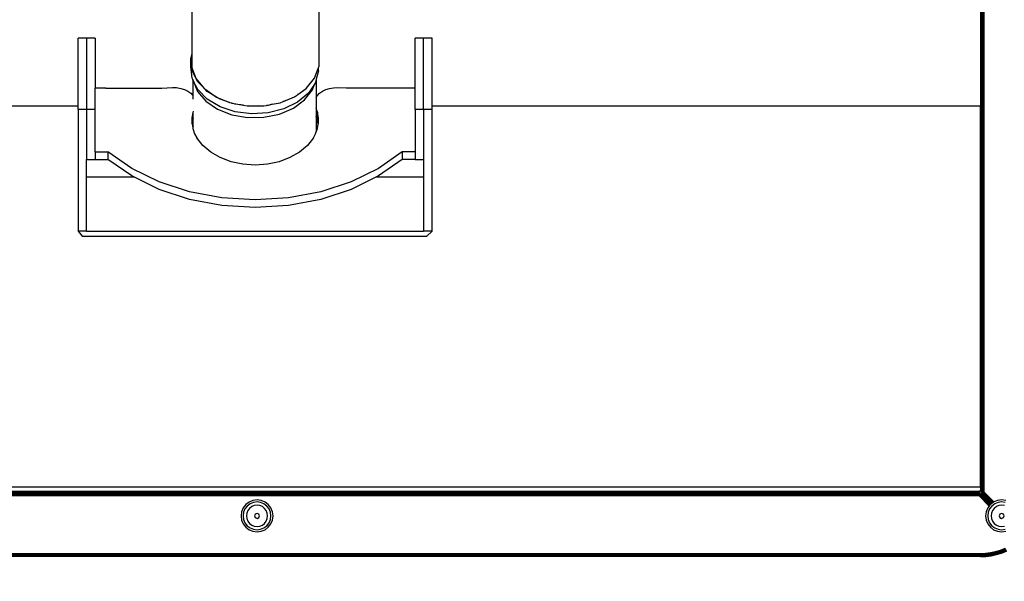
# Model space of a CAD drawing. Units: inches. Extents: x 4843 to 7084, y -3052 to -2294.
# Drawn here: x 6465 to 6512, y -2893 to -2867 of the extents above; entities that cross this region are included whole.
import ezdxf

# ---------------------------------------------------------------- set-up
doc = ezdxf.new("R2010")
doc.units = ezdxf.units.IN
doc.header["$MEASUREMENT"] = 0
doc.layers.add('VP-EQ', color=7, linetype='Continuous', true_color=0x8a3492, plot=False)
doc.styles.get("Standard").update_dxf_attribs({"font": 'arial.ttf'})
doc.dimstyles.get("Standard").update_dxf_attribs({"dimtxt": 14, "dimasz": 20, "dimexe": 20, "dimexo": 50, "dimgap": 20, "dimtad": 0, "dimdec": 0, "dimzin": 0, "dimdsep": 46, "dimtxsty": 'Standard', "dimcen": -0.09, "dimadec": 0, "dimazin": 0, "dimtfac": 1, "dimtdec": 4, "dimtofl": 0, "dimtmove": 0, "dimatfit": 3, "dimfxl": 70, "dimfxlon": 1, "dimtolj": 1, "dimtzin": 0, "dimarcsym": 0})

# ---------------------------------------------------------------- blocks, each defined once
blk = doc.blocks.new('*D277')
at = {"layer": 'Defpoints', "color": 0}
for p in [(6750.088, -2354.278), (6750.088, -2850.678), (6358.689, -2871.84)]:
    blk.add_point(p, dxfattribs=at)
at = {"layer": 'VP-EQ', "color": 0, "lineweight": -2}
for p, q in [((6358.689, -2424.278), (6358.689, -2334.278)), ((6750.088, -2424.278), (6750.088, -2334.278)), ((6378.689, -2354.278), (6518.688, -2354.278)), ((6730.088, -2354.278), (6590.09, -2354.278))]:
    blk.add_line(p, q, dxfattribs=at)
at = {"layer": 'VP-EQ', "color": 0}
for points in [[(6378.689, -2350.945), (6378.689, -2357.611), (6358.689, -2354.278)], [(6730.088, -2357.611), (6730.088, -2350.945), (6750.088, -2354.278)]]:
    blk.add_solid(points, dxfattribs=at)
at = {"layer": 'VP-EQ', "color": 0, "insert": (6554.389, -2354.278), "char_height": 14, "attachment_point": 5}
blk.add_mtext('\\A1;400', dxfattribs=at)
blk = doc.blocks.new('*D278')
at = {"layer": 'Defpoints', "color": 0}
for p in [(6475.622, -2582.1), (6475.622, -2893.335), (7016.022, -2893.335)]:
    blk.add_point(p, dxfattribs=at)
at = {"layer": 'VP-EQ', "color": 0, "lineweight": -2}
for p, q in [((6946.022, -2582.1), (7036.022, -2582.1)), ((7016.022, -2602.1), (7016.022, -2708.744)), ((7016.022, -2873.335), (7016.022, -2779.572)), ((6946.022, -2893.335), (7036.022, -2893.335))]:
    blk.add_line(p, q, dxfattribs=at)
at = {"layer": 'VP-EQ', "color": 0}
for points in [[(7019.356, -2602.1), (7012.689, -2602.1), (7016.022, -2582.1)], [(7012.689, -2873.335), (7019.356, -2873.335), (7016.022, -2893.335)]]:
    blk.add_solid(points, dxfattribs=at)
at = {"layer": 'VP-EQ', "color": 0, "insert": (7016.022, -2744.158), "char_height": 14, "attachment_point": 5, "rotation": 90}
blk.add_mtext('\\A1;320', dxfattribs=at)
blk = doc.blocks.new('*D279')
at = {"layer": 'Defpoints', "color": 0}
for p in [(6475.346, -2427.216), (6476.469, -3047.225), (7064.308, -3047.225)]:
    blk.add_point(p, dxfattribs=at)
at = {"layer": 'VP-EQ', "color": 0, "lineweight": -2}
for p, q in [((6994.308, -2427.216), (7084.308, -2427.216)), ((7064.308, -2447.216), (7064.308, -2702.845)), ((7064.308, -3027.225), (7064.308, -2773.771)), ((6994.308, -3047.225), (7084.308, -3047.225))]:
    blk.add_line(p, q, dxfattribs=at)
at = {"layer": 'VP-EQ', "color": 0}
for points in [[(7067.641, -2447.216), (7060.974, -2447.216), (7064.308, -2427.216)], [(7060.974, -3027.225), (7067.641, -3027.225), (7064.308, -3047.225)]]:
    blk.add_solid(points, dxfattribs=at)
at = {"layer": 'VP-EQ', "color": 0, "insert": (7064.308, -2738.308), "char_height": 14, "attachment_point": 5, "rotation": 90}
blk.add_mtext('\\A1;620', dxfattribs=at)
blk = doc.blocks.new('*D282')
at = {"layer": 'Defpoints', "color": 0}
for p in [(6903.45, -2313.566), (6903.45, -2850.645), (6203.889, -2875.158)]:
    blk.add_point(p, dxfattribs=at)
at = {"layer": 'VP-EQ', "color": 0, "lineweight": -2}
for p, q in [((6203.889, -2383.566), (6203.889, -2293.566)), ((6903.45, -2383.566), (6903.45, -2293.566)), ((6223.889, -2313.566), (6519.915, -2313.566)), ((6883.45, -2313.566), (6590.645, -2313.566))]:
    blk.add_line(p, q, dxfattribs=at)
at = {"layer": 'VP-EQ', "color": 0}
for points in [[(6223.889, -2310.233), (6223.889, -2316.899), (6203.889, -2313.566)], [(6883.45, -2316.899), (6883.45, -2310.233), (6903.45, -2313.566)]]:
    blk.add_solid(points, dxfattribs=at)
at = {"layer": 'VP-EQ', "color": 0, "insert": (6555.28, -2313.566), "char_height": 14, "attachment_point": 5}
blk.add_mtext('\\A1;700', dxfattribs=at)
blk = doc.blocks.new('RB2864_')
at = {"layer": 'VP-EQ', "color": 0}
for p, q in [((7397.539, -2772.873), (7397.539, -2841.468)), ((7397.553, -2772.873), (7397.553, -2841.468)), ((7397.558, -2772.873), (7397.558, -2841.468)), ((7397.569, -2772.873), (7397.569, -2841.468)), ((7397.582, -2772.873), (7397.582, -2841.468)), ((7397.594, -2772.873), (7397.594, -2841.468)), ((7397.623, -2772.873), (7397.623, -2841.468)), ((7397.649, -2772.873), (7397.649, -2841.468)), ((7397.655, -2772.873), (7397.655, -2841.468)), ((7397.688, -2772.873), (7397.688, -2841.468)), ((7397.527, -2811.006), (7397.527, -2823.403)), ((7360.544, -2817.125), (7360.547, -2820.988)), ((7366.496, -2818.461), (7366.496, -2821.564)), ((7355.612, -2820.215), (7355.212, -2820.215)), ((7355.212, -2823.403), (7355.212, -2820.215)), ((7356.012, -2820.215), (7355.612, -2820.215)), ((7355.612, -2820.215), (7355.612, -2823.573)), ((7356.012, -2820.215), (7356.012, -2822.562)), ((7371.416, -2820.215), (7371.016, -2820.215)), ((7371.016, -2822.557), (7371.016, -2820.215)), ((7371.816, -2820.215), (7371.416, -2820.215)), ((7371.416, -2823.573), (7371.416, -2820.215)), ((7371.816, -2823.403), (7371.816, -2820.215)), ((7360.494, -2821.198), (7360.544, -2821.002)), ((7360.494, -2821.551), (7360.494, -2821.198)), ((7360.522, -2821.44), (7360.494, -2821.198)), ((7360.544, -2821.002), (7360.547, -2820.988)), ((7360.544, -2821.002), (7360.547, -2821.02)), ((7360.547, -2821.02), (7360.544, -2821.029)), ((7360.544, -2821.029), (7360.547, -2821.583)), ((7360.494, -2821.551), (7360.522, -2821.44)), ((7360.559, -2822.103), (7360.494, -2821.551)), ((7360.559, -2821.749), (7360.522, -2821.44)), ((7360.753, -2822.117), (7360.547, -2821.583)), ((7366.297, -2822.1), (7366.485, -2821.595)), ((7366.485, -2821.595), (7366.496, -2821.564)), ((7366.485, -2821.754), (7366.485, -2821.595)), ((7360.823, -2822.27), (7360.559, -2821.749)), ((7360.585, -2822.155), (7360.559, -2822.103)), ((7360.585, -2822.155), (7360.585, -2822.902)), ((7360.599, -2822.183), (7360.585, -2822.155)), ((7361.148, -2822.596), (7360.753, -2822.117)), ((7365.908, -2822.581), (7366.297, -2822.1)), ((7366.383, -2822.151), (7366.345, -2822.299)), ((7366.485, -2821.754), (7366.383, -2822.151)), ((7366.383, -2822.151), (7366.383, -2822.997)), ((7356.512, -2822.562), (7356.012, -2822.562)), ((7356.012, -2823.573), (7356.012, -2822.562)), ((7356.512, -2822.562), (7359.142, -2822.558)), ((7359.142, -2822.558), (7359.639, -2822.541)), ((7359.639, -2822.541), (7359.833, -2822.541)), ((7359.833, -2822.541), (7360.022, -2822.574)), ((7360.022, -2822.574), (7360.2, -2822.628)), ((7360.2, -2822.628), (7360.36, -2822.706)), ((7360.599, -2822.183), (7360.6, -2822.203)), ((7360.823, -2822.624), (7360.599, -2822.183)), ((7360.6, -2822.203), (7360.812, -2822.72)), ((7361.148, -2822.596), (7360.823, -2822.27)), ((7361.27, -2823.079), (7360.823, -2822.624)), ((7361.148, -2822.596), (7361.702, -2822.984)), ((7361.27, -2822.725), (7361.148, -2822.596)), ((7365.515, -2822.861), (7365.908, -2822.581)), ((7366.295, -2822.375), (7366.012, -2822.8)), ((7366.201, -2822.644), (7366.295, -2822.375)), ((7366.345, -2822.299), (7366.295, -2822.375)), ((7366.668, -2822.706), (7366.828, -2822.628)), ((7366.828, -2822.628), (7367.006, -2822.574)), ((7367.006, -2822.574), (7367.196, -2822.544)), ((7367.196, -2822.544), (7367.396, -2822.541)), ((7367.396, -2822.541), (7367.778, -2822.557)), ((7367.778, -2822.557), (7371.016, -2822.557)), ((7371.016, -2823.573), (7371.016, -2822.557)), ((7360.36, -2822.706), (7360.495, -2822.805)), ((7360.495, -2822.805), (7360.585, -2822.902)), ((7360.585, -2822.902), (7360.585, -2823.089)), ((7360.585, -2822.902), (7360.6, -2822.918)), ((7360.812, -2822.72), (7361.205, -2823.181)), ((7361.702, -2822.984), (7361.27, -2822.725)), ((7361.867, -2823.436), (7361.27, -2823.079)), ((7361.705, -2822.986), (7361.702, -2822.984)), ((7361.705, -2822.986), (7362.313, -2823.232)), ((7361.867, -2823.083), (7361.705, -2822.986)), ((7362.313, -2823.232), (7361.867, -2823.083)), ((7364.946, -2823.143), (7365.357, -2822.974)), ((7365.357, -2822.974), (7365.501, -2822.871)), ((7365.506, -2822.869), (7365.501, -2822.871)), ((7366.012, -2822.8), (7365.506, -2823.222)), ((7365.515, -2822.861), (7365.506, -2822.869)), ((7365.833, -2823.116), (7366.201, -2822.644)), ((7366.383, -2822.997), (7366.427, -2822.92)), ((7366.383, -2822.997), (7366.383, -2823.526)), ((7366.427, -2822.92), (7366.533, -2822.805)), ((7366.533, -2822.805), (7366.668, -2822.706)), ((7355.212, -2823.403), (7329.392, -2823.403)), ((7355.212, -2823.573), (7355.212, -2823.403)), ((7361.205, -2823.181), (7361.755, -2823.554)), ((7361.755, -2823.554), (7362.421, -2823.814)), ((7362.575, -2823.673), (7361.867, -2823.436)), ((7362.313, -2823.232), (7362.384, -2823.26)), ((7362.384, -2823.26), (7362.418, -2823.267)), ((7362.418, -2823.267), (7362.971, -2823.37)), ((7362.575, -2823.319), (7362.418, -2823.267)), ((7362.971, -2823.37), (7362.575, -2823.319)), ((7362.971, -2823.37), (7363.141, -2823.401)), ((7363.141, -2823.401), (7363.217, -2823.401)), ((7363.217, -2823.401), (7363.648, -2823.4)), ((7363.346, -2823.417), (7363.217, -2823.401)), ((7363.648, -2823.4), (7363.346, -2823.417)), ((7363.648, -2823.4), (7363.925, -2823.399)), ((7363.925, -2823.399), (7364.04, -2823.377)), ((7364.04, -2823.377), (7364.314, -2823.324)), ((7364.126, -2823.372), (7364.04, -2823.377)), ((7364.314, -2823.324), (7364.126, -2823.372)), ((7364.863, -2823.538), (7364.126, -2823.725)), ((7364.314, -2823.324), (7364.68, -2823.253)), ((7364.654, -2823.783), (7365.306, -2823.504)), ((7364.68, -2823.253), (7364.821, -2823.195)), ((7364.821, -2823.195), (7364.946, -2823.143)), ((7364.863, -2823.184), (7364.821, -2823.195)), ((7364.946, -2823.143), (7364.863, -2823.184)), ((7365.506, -2823.222), (7364.863, -2823.538)), ((7365.306, -2823.504), (7365.833, -2823.116)), ((7366.439, -2823.689), (7366.383, -2823.526)), ((7366.383, -2823.526), (7366.383, -2823.88)), ((7397.527, -2823.403), (7371.816, -2823.403)), ((7371.816, -2823.573), (7371.816, -2823.403)), ((7397.527, -2841.269), (7397.527, -2823.403)), ((7355.212, -2823.573), (7355.212, -2829.266)), ((7355.612, -2823.573), (7355.212, -2823.573)), ((7355.612, -2823.573), (7355.612, -2825.905)), ((7356.012, -2823.573), (7355.612, -2823.573)), ((7356.012, -2825.551), (7356.012, -2823.573)), ((7360.586, -2823.7), (7360.544, -2823.952)), ((7360.544, -2823.952), (7360.545, -2824.205)), ((7360.606, -2823.642), (7360.586, -2823.7)), ((7360.586, -2823.7), (7360.586, -2824.054)), ((7360.606, -2823.995), (7360.586, -2824.054)), ((7362.421, -2823.814), (7363.161, -2823.943)), ((7363.346, -2823.771), (7362.575, -2823.673)), ((7363.161, -2823.943), (7363.922, -2823.932)), ((7364.126, -2823.725), (7363.346, -2823.771)), ((7363.922, -2823.932), (7364.654, -2823.783)), ((7366.439, -2824.042), (7366.383, -2823.88)), ((7366.383, -2823.88), (7366.383, -2824.614)), ((7366.485, -2823.952), (7366.439, -2823.689)), ((7366.439, -2823.689), (7366.439, -2824.042)), ((7366.483, -2824.205), (7366.485, -2823.952)), ((7371.416, -2823.573), (7371.016, -2823.573)), ((7371.016, -2823.573), (7371.016, -2825.551)), ((7371.416, -2823.573), (7371.416, -2825.905)), ((7371.816, -2823.573), (7371.416, -2823.573)), ((7371.816, -2829.266), (7371.816, -2823.573)), ((7360.545, -2824.205), (7360.553, -2824.25)), ((7360.585, -2824.06), (7360.553, -2824.25)), ((7360.553, -2824.25), (7360.586, -2824.437)), ((7360.586, -2824.054), (7360.585, -2824.06)), ((7360.585, -2824.06), (7360.585, -2824.387)), ((7360.6, -2824.344), (7360.585, -2824.387)), ((7360.585, -2824.387), (7360.586, -2824.437)), ((7360.586, -2824.437), (7360.59, -2824.457)), ((7360.59, -2824.457), (7360.677, -2824.703)), ((7366.383, -2824.614), (7366.439, -2824.457)), ((7366.475, -2824.251), (7366.439, -2824.042)), ((7366.439, -2824.457), (7366.475, -2824.251)), ((7366.475, -2824.251), (7366.483, -2824.205)), ((7360.677, -2824.703), (7360.784, -2824.901)), ((7361.062, -2825.257), (7360.784, -2824.901)), ((7366.245, -2824.901), (7365.967, -2825.257)), ((7366.245, -2824.901), (7366.352, -2824.703)), ((7366.352, -2824.703), (7366.383, -2824.614)), ((7361.432, -2825.569), (7361.062, -2825.257)), ((7365.967, -2825.257), (7365.597, -2825.569)), ((7356.012, -2825.551), (7356.612, -2825.551)), ((7356.012, -2825.551), (7356.012, -2825.905)), ((7356.612, -2825.551), (7356.612, -2825.905)), ((7357.727, -2826.331), (7356.612, -2825.551)), ((7361.88, -2825.825), (7361.432, -2825.569)), ((7362.39, -2826.014), (7361.88, -2825.825)), ((7365.148, -2825.825), (7364.639, -2826.014)), ((7365.597, -2825.569), (7365.148, -2825.825)), ((7370.416, -2825.551), (7369.302, -2826.331)), ((7370.416, -2825.551), (7370.416, -2825.905)), ((7371.016, -2825.551), (7370.416, -2825.551)), ((7371.016, -2825.551), (7371.016, -2825.905)), ((7355.612, -2825.905), (7356.012, -2825.905)), ((7355.612, -2826.748), (7355.612, -2825.905)), ((7356.012, -2825.905), (7356.612, -2825.905)), ((7357.727, -2826.684), (7356.612, -2825.905)), ((7362.941, -2826.131), (7362.39, -2826.014)), ((7363.514, -2826.171), (7362.941, -2826.131)), ((7364.087, -2826.131), (7363.514, -2826.171)), ((7364.639, -2826.014), (7364.087, -2826.131)), ((7370.416, -2825.905), (7369.302, -2826.684)), ((7371.016, -2825.905), (7370.416, -2825.905)), ((7371.016, -2825.905), (7371.416, -2825.905)), ((7371.416, -2825.905), (7371.416, -2826.748)), ((7355.612, -2829.266), (7355.612, -2826.748)), ((7357.857, -2826.748), (7355.612, -2826.748)), ((7359.015, -2826.962), (7357.727, -2826.331)), ((7357.857, -2826.748), (7357.727, -2826.684)), ((7359.015, -2827.316), (7357.857, -2826.748)), ((7369.302, -2826.331), (7368.014, -2826.962)), ((7369.171, -2826.748), (7368.014, -2827.316)), ((7369.302, -2826.684), (7369.171, -2826.748)), ((7371.416, -2826.748), (7369.171, -2826.748)), ((7371.416, -2826.748), (7371.416, -2829.266)), ((7360.438, -2827.427), (7359.015, -2826.962)), ((7368.014, -2826.962), (7366.591, -2827.427)), ((7360.438, -2827.781), (7359.015, -2827.316)), ((7361.953, -2827.712), (7360.438, -2827.427)), ((7366.591, -2827.427), (7365.076, -2827.712)), ((7368.014, -2827.316), (7366.591, -2827.781)), ((7361.953, -2828.066), (7360.438, -2827.781)), ((7363.514, -2827.808), (7361.953, -2827.712)), ((7363.514, -2828.162), (7361.953, -2828.066)), ((7365.076, -2827.712), (7363.514, -2827.808)), ((7365.076, -2828.066), (7363.514, -2828.162)), ((7366.591, -2827.781), (7365.076, -2828.066)), ((7355.612, -2829.266), (7355.212, -2829.266)), ((7355.212, -2829.266), (7355.409, -2829.507)), ((7355.409, -2829.507), (7371.57, -2829.507)), ((7355.612, -2829.266), (7371.416, -2829.266)), ((7371.816, -2829.266), (7371.416, -2829.266)), ((7371.816, -2829.266), (7371.57, -2829.507)), ((7329.392, -2841.269), (7397.527, -2841.269)), ((7329.464, -2841.471), (7397.464, -2841.471)), ((7397.464, -2841.542), (7329.464, -2841.542)), ((7329.464, -2841.548), (7397.464, -2841.548)), ((7329.464, -2841.557), (7397.464, -2841.557)), ((7397.464, -2841.471), (7397.464, -2841.468)), ((7397.527, -2841.468), (7397.464, -2841.468)), ((7397.464, -2841.471), (7397.464, -2841.542)), ((7397.484, -2841.542), (7397.464, -2841.542)), ((7397.464, -2841.542), (7397.464, -2841.548)), ((7397.464, -2841.548), (7397.484, -2841.548)), ((7397.464, -2841.548), (7397.464, -2841.557)), ((7397.464, -2841.557), (7397.483, -2841.554)), ((7397.464, -2841.557), (7397.482, -2841.557)), ((7397.48, -2841.573), (7397.482, -2841.557)), ((7397.482, -2841.557), (7397.483, -2841.554)), ((7397.483, -2841.554), (7397.484, -2841.548)), ((7397.484, -2841.548), (7397.484, -2841.542)), ((7397.527, -2841.269), (7397.527, -2841.468)), ((7397.527, -2841.468), (7397.539, -2841.468)), ((7397.539, -2841.468), (7397.539, -2841.525)), ((7397.539, -2841.468), (7397.543, -2841.525)), ((7397.553, -2841.468), (7397.539, -2841.468)), ((7397.543, -2841.525), (7397.539, -2841.525)), ((7397.549, -2841.524), (7397.543, -2841.525)), ((7397.553, -2841.468), (7397.549, -2841.524)), ((7397.553, -2841.523), (7397.549, -2841.524)), ((7397.553, -2841.468), (7397.553, -2841.523)), ((7397.553, -2841.468), (7397.558, -2841.468)), ((7397.558, -2841.522), (7397.553, -2841.523)), ((7397.558, -2841.468), (7397.558, -2841.522)), ((7397.558, -2841.468), (7397.569, -2841.468)), ((7397.569, -2841.521), (7397.558, -2841.522)), ((7397.569, -2841.468), (7397.569, -2841.521)), ((7397.569, -2841.468), (7397.582, -2841.468)), ((7397.582, -2841.519), (7397.569, -2841.521)), ((7397.582, -2841.468), (7397.594, -2841.468)), ((7397.582, -2841.468), (7397.582, -2841.519)), ((7397.594, -2841.517), (7397.582, -2841.519)), ((7397.594, -2841.468), (7397.594, -2841.517)), ((7397.594, -2841.517), (7397.623, -2841.513)), ((7397.613, -2841.562), (7397.594, -2841.576)), ((7397.636, -2841.544), (7397.613, -2841.562)), ((7398.099, -2842.016), (7397.613, -2841.562)), ((7397.613, -2841.562), (7398.081, -2842.03)), ((7398.09, -2842.024), (7397.613, -2841.562)), ((7397.623, -2841.468), (7397.623, -2841.513)), ((7397.649, -2841.468), (7397.623, -2841.468)), ((7397.649, -2841.51), (7397.623, -2841.513)), ((7397.661, -2841.525), (7397.636, -2841.544)), ((7398.104, -2842.012), (7397.636, -2841.544)), ((7398.116, -2842.003), (7397.636, -2841.544)), ((7398.121, -2841.999), (7397.636, -2841.544)), ((7398.125, -2841.997), (7397.636, -2841.544)), ((7397.649, -2841.468), (7397.649, -2841.51)), ((7397.655, -2841.468), (7397.649, -2841.468)), ((7397.649, -2841.51), (7397.655, -2841.509)), ((7397.688, -2841.468), (7397.655, -2841.468)), ((7397.655, -2841.468), (7397.655, -2841.509)), ((7397.655, -2841.509), (7397.688, -2841.505)), ((7397.688, -2841.505), (7397.661, -2841.525)), ((7397.661, -2841.525), (7398.153, -2841.977)), ((7398.129, -2841.993), (7397.661, -2841.525)), ((7397.688, -2841.468), (7397.688, -2841.505)), ((7397.688, -2841.505), (7398.158, -2841.975)), ((7329.464, -2841.575), (7397.464, -2841.575)), ((7329.464, -2841.586), (7397.464, -2841.586)), ((7329.464, -2841.599), (7397.464, -2841.599)), ((7329.464, -2841.627), (7397.464, -2841.627)), ((7329.464, -2841.654), (7397.464, -2841.654)), ((7329.464, -2841.659), (7397.464, -2841.659)), ((7397.464, -2841.693), (7329.464, -2841.692)), ((7363.227, -2841.98), (7363.071, -2842.099)), ((7363.407, -2841.905), (7363.227, -2841.98)), ((7363.433, -2841.999), (7363.276, -2842.064)), ((7363.602, -2841.879), (7363.407, -2841.905)), ((7363.602, -2841.977), (7363.433, -2841.999)), ((7363.796, -2841.905), (7363.602, -2841.879)), ((7363.771, -2841.999), (7363.602, -2841.977)), ((7363.928, -2842.064), (7363.771, -2841.999)), ((7363.977, -2841.98), (7363.796, -2841.905)), ((7364.132, -2842.099), (7363.977, -2841.98)), ((7397.464, -2841.575), (7397.48, -2841.573)), ((7397.464, -2841.575), (7397.464, -2841.586)), ((7397.464, -2841.586), (7397.464, -2841.599)), ((7397.464, -2841.586), (7397.478, -2841.586)), ((7397.464, -2841.599), (7397.477, -2841.599)), ((7397.464, -2841.627), (7397.464, -2841.654)), ((7397.464, -2841.627), (7397.473, -2841.627)), ((7397.464, -2841.659), (7397.469, -2841.654)), ((7397.464, -2841.654), (7397.464, -2841.659)), ((7397.464, -2841.654), (7397.469, -2841.654)), ((7397.468, -2841.659), (7397.464, -2841.693)), ((7397.464, -2841.659), (7397.464, -2841.693)), ((7397.464, -2841.659), (7397.468, -2841.659)), ((7397.464, -2841.693), (7397.484, -2841.666)), ((7397.939, -2842.168), (7397.464, -2841.693)), ((7397.469, -2841.654), (7397.468, -2841.659)), ((7397.469, -2841.654), (7397.473, -2841.627)), ((7397.477, -2841.599), (7397.473, -2841.627)), ((7397.477, -2841.599), (7397.478, -2841.586)), ((7397.478, -2841.586), (7397.48, -2841.573)), ((7397.484, -2841.666), (7397.503, -2841.64)), ((7397.484, -2841.666), (7397.942, -2842.164)), ((7397.959, -2842.141), (7397.484, -2841.666)), ((7397.503, -2841.64), (7397.521, -2841.617)), ((7397.969, -2842.128), (7397.503, -2841.64)), ((7397.965, -2842.133), (7397.503, -2841.64)), ((7397.963, -2842.137), (7397.503, -2841.64)), ((7397.979, -2842.116), (7397.503, -2841.64)), ((7397.521, -2841.617), (7397.535, -2841.598)), ((7397.99, -2842.102), (7397.521, -2841.617)), ((7397.521, -2841.617), (7397.998, -2842.094)), ((7397.982, -2842.111), (7397.521, -2841.617)), ((7397.535, -2841.598), (7397.546, -2841.584)), ((7397.535, -2841.598), (7398.002, -2842.091)), ((7397.535, -2841.598), (7398.005, -2842.089)), ((7398.016, -2842.08), (7397.535, -2841.598)), ((7397.546, -2841.584), (7397.553, -2841.575)), ((7398.023, -2842.075), (7397.546, -2841.584)), ((7397.546, -2841.584), (7398.028, -2842.071)), ((7398.02, -2842.077), (7397.546, -2841.584)), ((7398.031, -2842.069), (7397.546, -2841.584)), ((7397.553, -2841.575), (7397.555, -2841.572)), ((7397.57, -2841.594), (7397.553, -2841.575)), ((7397.57, -2841.594), (7397.555, -2841.572)), ((7397.57, -2841.594), (7397.567, -2841.596)), ((7397.589, -2841.612), (7397.567, -2841.596)), ((7397.579, -2841.587), (7397.57, -2841.594)), ((7397.589, -2841.612), (7397.57, -2841.594)), ((7397.594, -2841.576), (7397.579, -2841.587)), ((7398.048, -2842.055), (7397.579, -2841.587)), ((7398.056, -2842.05), (7397.579, -2841.587)), ((7397.579, -2841.587), (7398.051, -2842.053)), ((7398.059, -2842.047), (7397.579, -2841.587)), ((7397.601, -2841.625), (7397.589, -2841.612)), ((7398.063, -2842.044), (7397.594, -2841.576)), ((7397.594, -2841.576), (7398.077, -2842.034)), ((7397.594, -2841.576), (7398.074, -2842.036)), ((7397.607, -2841.63), (7397.601, -2841.625)), ((7397.619, -2841.643), (7397.607, -2841.63)), ((7397.628, -2841.651), (7397.619, -2841.643)), ((7397.632, -2841.654), (7397.628, -2841.651)), ((7397.661, -2841.684), (7397.632, -2841.654)), ((7397.704, -2841.726), (7397.661, -2841.684)), ((7397.763, -2841.781), (7397.704, -2841.726)), ((7397.821, -2841.838), (7397.763, -2841.781)), ((7397.873, -2841.893), (7397.821, -2841.838)), ((7398.037, -2842.064), (7397.873, -2841.893)), ((7398.043, -2842.06), (7397.873, -2841.893)), ((7398.04, -2842.061), (7397.873, -2841.893)), ((7398.046, -2842.057), (7397.873, -2841.893)), ((7398.033, -2842.067), (7397.873, -2841.893)), ((7398.09, -2842.024), (7398.081, -2842.03)), ((7398.099, -2842.016), (7398.09, -2842.024)), ((7398.104, -2842.012), (7398.099, -2842.016)), ((7398.116, -2842.003), (7398.104, -2842.012)), ((7398.121, -2841.999), (7398.116, -2842.003)), ((7398.125, -2841.997), (7398.121, -2841.999)), ((7398.129, -2841.993), (7398.125, -2841.997)), ((7398.147, -2841.98), (7398.129, -2841.993)), ((7398.153, -2841.977), (7398.147, -2841.98)), ((7398.158, -2841.975), (7398.153, -2841.977)), ((7398.328, -2841.905), (7398.158, -2841.975)), ((7398.353, -2841.999), (7398.196, -2842.064)), ((7398.522, -2841.879), (7398.328, -2841.905)), ((7398.522, -2841.977), (7398.353, -2841.999)), ((7398.716, -2841.905), (7398.522, -2841.879)), ((7398.691, -2841.999), (7398.522, -2841.977)), ((7362.877, -2842.435), (7362.852, -2842.629)), ((7362.952, -2842.254), (7362.877, -2842.435)), ((7362.972, -2842.46), (7362.949, -2842.629)), ((7363.071, -2842.099), (7362.952, -2842.254)), ((7363.037, -2842.303), (7362.972, -2842.46)), ((7363.14, -2842.168), (7363.037, -2842.303)), ((7363.17, -2842.379), (7363.12, -2842.5)), ((7363.276, -2842.064), (7363.14, -2842.168)), ((7363.249, -2842.276), (7363.17, -2842.379)), ((7363.352, -2842.197), (7363.249, -2842.276)), ((7363.473, -2842.147), (7363.352, -2842.197)), ((7363.602, -2842.13), (7363.473, -2842.147)), ((7363.731, -2842.147), (7363.602, -2842.13)), ((7363.852, -2842.197), (7363.731, -2842.147)), ((7363.955, -2842.276), (7363.852, -2842.197)), ((7364.063, -2842.168), (7363.928, -2842.064)), ((7364.034, -2842.379), (7363.955, -2842.276)), ((7364.084, -2842.5), (7364.034, -2842.379)), ((7364.167, -2842.303), (7364.063, -2842.168)), ((7364.251, -2842.254), (7364.132, -2842.099)), ((7364.232, -2842.46), (7364.167, -2842.303)), ((7364.254, -2842.629), (7364.232, -2842.46)), ((7364.326, -2842.435), (7364.251, -2842.254)), ((7364.352, -2842.629), (7364.326, -2842.435)), ((7397.798, -2842.435), (7397.772, -2842.629)), ((7397.873, -2842.254), (7397.798, -2842.435)), ((7397.892, -2842.46), (7397.87, -2842.629)), ((7397.939, -2842.168), (7397.873, -2842.254)), ((7397.957, -2842.303), (7397.892, -2842.46)), ((7397.942, -2842.164), (7397.939, -2842.168)), ((7397.959, -2842.141), (7397.942, -2842.164)), ((7398.061, -2842.168), (7397.957, -2842.303)), ((7397.963, -2842.137), (7397.959, -2842.141)), ((7397.965, -2842.133), (7397.963, -2842.137)), ((7397.969, -2842.128), (7397.965, -2842.133)), ((7397.979, -2842.116), (7397.969, -2842.128)), ((7397.982, -2842.111), (7397.979, -2842.116)), ((7397.99, -2842.102), (7397.982, -2842.111)), ((7397.992, -2842.099), (7397.99, -2842.102)), ((7397.998, -2842.094), (7397.992, -2842.099)), ((7398.002, -2842.091), (7397.998, -2842.094)), ((7398.005, -2842.089), (7398.002, -2842.091)), ((7398.016, -2842.08), (7398.005, -2842.089)), ((7398.02, -2842.077), (7398.016, -2842.08)), ((7398.023, -2842.075), (7398.02, -2842.077)), ((7398.028, -2842.071), (7398.023, -2842.075)), ((7398.033, -2842.067), (7398.028, -2842.071)), ((7398.037, -2842.064), (7398.033, -2842.067)), ((7398.043, -2842.06), (7398.037, -2842.064)), ((7398.09, -2842.379), (7398.04, -2842.5)), ((7398.048, -2842.055), (7398.043, -2842.06)), ((7398.051, -2842.053), (7398.048, -2842.055)), ((7398.056, -2842.05), (7398.051, -2842.053)), ((7398.059, -2842.047), (7398.056, -2842.05)), ((7398.063, -2842.044), (7398.059, -2842.047)), ((7398.196, -2842.064), (7398.061, -2842.168)), ((7398.074, -2842.036), (7398.063, -2842.044)), ((7398.077, -2842.034), (7398.074, -2842.036)), ((7398.081, -2842.03), (7398.077, -2842.034)), ((7398.169, -2842.276), (7398.09, -2842.379)), ((7398.273, -2842.197), (7398.169, -2842.276)), ((7398.393, -2842.147), (7398.273, -2842.197)), ((7398.522, -2842.13), (7398.393, -2842.147)), ((7398.652, -2842.147), (7398.522, -2842.13)), ((7362.852, -2842.629), (7362.877, -2842.823)), ((7362.877, -2842.823), (7362.952, -2843.004)), ((7362.949, -2842.629), (7362.972, -2842.798)), ((7362.972, -2842.798), (7363.037, -2842.955)), ((7363.12, -2842.5), (7363.103, -2842.629)), ((7363.103, -2842.629), (7363.12, -2842.758)), ((7363.12, -2842.758), (7363.17, -2842.879)), ((7363.17, -2842.879), (7363.249, -2842.982)), ((7363.518, -2842.545), (7363.483, -2842.629)), ((7363.483, -2842.629), (7363.518, -2842.713)), ((7363.602, -2842.51), (7363.518, -2842.545)), ((7363.518, -2842.713), (7363.602, -2842.748)), ((7363.686, -2842.545), (7363.602, -2842.51)), ((7363.602, -2842.748), (7363.686, -2842.713)), ((7363.721, -2842.629), (7363.686, -2842.545)), ((7363.686, -2842.713), (7363.721, -2842.629)), ((7363.955, -2842.982), (7364.034, -2842.879)), ((7364.034, -2842.879), (7364.084, -2842.758)), ((7364.101, -2842.629), (7364.084, -2842.5)), ((7364.084, -2842.758), (7364.101, -2842.629)), ((7364.167, -2842.955), (7364.232, -2842.798)), ((7364.232, -2842.798), (7364.254, -2842.629)), ((7364.251, -2843.004), (7364.326, -2842.823)), ((7364.326, -2842.823), (7364.352, -2842.629)), ((7397.772, -2842.629), (7397.798, -2842.823)), ((7397.798, -2842.823), (7397.873, -2843.004)), ((7397.87, -2842.629), (7397.892, -2842.798)), ((7397.892, -2842.798), (7397.957, -2842.955)), ((7398.04, -2842.5), (7398.023, -2842.629)), ((7398.023, -2842.629), (7398.04, -2842.758)), ((7398.04, -2842.758), (7398.09, -2842.879)), ((7398.09, -2842.879), (7398.169, -2842.982)), ((7398.438, -2842.545), (7398.403, -2842.629)), ((7398.403, -2842.629), (7398.438, -2842.713)), ((7398.522, -2842.51), (7398.438, -2842.545)), ((7398.438, -2842.713), (7398.522, -2842.748)), ((7398.607, -2842.545), (7398.522, -2842.51)), ((7398.522, -2842.748), (7398.607, -2842.713)), ((7398.642, -2842.629), (7398.607, -2842.545)), ((7398.607, -2842.713), (7398.642, -2842.629)), ((7362.952, -2843.004), (7363.071, -2843.159)), ((7363.037, -2842.955), (7363.14, -2843.09)), ((7363.071, -2843.159), (7363.227, -2843.279)), ((7363.14, -2843.09), (7363.276, -2843.194)), ((7363.227, -2843.279), (7363.407, -2843.354)), ((7363.249, -2842.982), (7363.352, -2843.061)), ((7363.276, -2843.194), (7363.433, -2843.259)), ((7363.352, -2843.061), (7363.473, -2843.111)), ((7363.407, -2843.354), (7363.602, -2843.379)), ((7363.433, -2843.259), (7363.602, -2843.282)), ((7363.473, -2843.111), (7363.602, -2843.128)), ((7363.602, -2843.128), (7363.731, -2843.111)), ((7363.602, -2843.282), (7363.771, -2843.259)), ((7363.602, -2843.379), (7363.796, -2843.354)), ((7363.731, -2843.111), (7363.852, -2843.061)), ((7363.771, -2843.259), (7363.928, -2843.194)), ((7363.796, -2843.354), (7363.977, -2843.279)), ((7363.852, -2843.061), (7363.955, -2842.982)), ((7363.928, -2843.194), (7364.063, -2843.09)), ((7363.977, -2843.279), (7364.132, -2843.159)), ((7364.063, -2843.09), (7364.167, -2842.955)), ((7364.132, -2843.159), (7364.251, -2843.004)), ((7397.873, -2843.004), (7397.992, -2843.159)), ((7397.957, -2842.955), (7398.061, -2843.09)), ((7397.992, -2843.159), (7398.147, -2843.279)), ((7398.061, -2843.09), (7398.196, -2843.194)), ((7398.147, -2843.279), (7398.328, -2843.354)), ((7398.169, -2842.982), (7398.273, -2843.061)), ((7398.196, -2843.194), (7398.353, -2843.259)), ((7398.273, -2843.061), (7398.393, -2843.111)), ((7398.328, -2843.354), (7398.522, -2843.379)), ((7398.353, -2843.259), (7398.522, -2843.282)), ((7398.393, -2843.111), (7398.522, -2843.128)), ((7398.522, -2843.128), (7398.652, -2843.111)), ((7398.522, -2843.282), (7398.691, -2843.259)), ((7398.522, -2843.379), (7398.716, -2843.354)), ((7398.002, -2844.352), (7398.236, -2844.303)), ((7398.236, -2844.303), (7398.465, -2844.233)), ((7398.236, -2844.303), (7398.244, -2844.335)), ((7398.476, -2844.265), (7398.244, -2844.335)), ((7398.486, -2844.295), (7398.252, -2844.366)), ((7398.496, -2844.322), (7398.259, -2844.393)), ((7398.465, -2844.233), (7398.687, -2844.145)), ((7398.465, -2844.233), (7398.476, -2844.265)), ((7398.701, -2844.176), (7398.476, -2844.265)), ((7398.476, -2844.265), (7398.486, -2844.295)), ((7398.714, -2844.205), (7398.486, -2844.295)), ((7398.486, -2844.295), (7398.49, -2844.304)), ((7398.718, -2844.214), (7398.49, -2844.304)), ((7398.49, -2844.304), (7398.496, -2844.322)), ((7398.725, -2844.231), (7398.496, -2844.322)), ((7398.496, -2844.322), (7398.5, -2844.333)), ((7398.735, -2844.252), (7398.503, -2844.344)), ((7398.742, -2844.269), (7398.509, -2844.361)), ((7398.746, -2844.277), (7398.513, -2844.371)), ((7398.514, -2844.375), (7398.748, -2844.282)), ((7363.602, -2844.409), (7329.678, -2844.392)), ((7329.678, -2844.392), (7397.464, -2844.392)), ((7329.678, -2844.426), (7363.602, -2844.409)), ((7329.678, -2844.426), (7363.6, -2844.429)), ((7363.6, -2844.429), (7329.678, -2844.431)), ((7397.526, -2844.458), (7329.678, -2844.431)), ((7397.526, -2844.458), (7329.678, -2844.467)), ((7397.526, -2844.486), (7329.678, -2844.467)), ((7363.601, -2844.492), (7329.678, -2844.499)), ((7397.526, -2844.498), (7329.678, -2844.499)), ((7329.678, -2844.51), (7397.526, -2844.498)), ((7371.796, -2844.528), (7329.678, -2844.522)), ((7356.179, -2844.531), (7329.678, -2844.528)), ((7356.179, -2844.531), (7329.678, -2844.537)), ((7397.526, -2844.537), (7329.678, -2844.537)), ((7397.526, -2844.537), (7329.678, -2844.542)), ((7397.526, -2844.542), (7329.678, -2844.542)), ((7353.202, -2844.514), (7349.898, -2844.515)), ((7397.526, -2844.498), (7353.202, -2844.514)), ((7364.581, -2844.516), (7353.202, -2844.514)), ((7364.485, -2844.532), (7356.179, -2844.531)), ((7397.464, -2844.426), (7363.6, -2844.429)), ((7397.526, -2844.486), (7363.601, -2844.492)), ((7363.601, -2844.492), (7397.526, -2844.498)), ((7363.602, -2844.409), (7397.464, -2844.392)), ((7397.464, -2844.426), (7363.602, -2844.409)), ((7371.796, -2844.528), (7364.485, -2844.532)), ((7397.526, -2844.537), (7364.485, -2844.532)), ((7397.526, -2844.51), (7364.581, -2844.516)), ((7385.496, -2844.524), (7364.581, -2844.516)), ((7385.496, -2844.524), (7371.796, -2844.528)), ((7397.526, -2844.522), (7385.496, -2844.524)), ((7397.526, -2844.528), (7385.496, -2844.524)), ((7397.464, -2844.392), (7397.464, -2844.426)), ((7397.464, -2844.392), (7397.526, -2844.392)), ((7397.526, -2844.426), (7397.464, -2844.426)), ((7397.526, -2844.392), (7397.765, -2844.382)), ((7397.526, -2844.392), (7397.526, -2844.426)), ((7397.768, -2844.416), (7397.526, -2844.426)), ((7397.526, -2844.426), (7397.526, -2844.458)), ((7397.526, -2844.458), (7397.77, -2844.447)), ((7397.526, -2844.458), (7397.526, -2844.486)), ((7397.526, -2844.486), (7397.773, -2844.476)), ((7397.526, -2844.486), (7397.526, -2844.498)), ((7397.526, -2844.498), (7397.526, -2844.51)), ((7397.526, -2844.51), (7397.775, -2844.499)), ((7397.526, -2844.51), (7397.526, -2844.522)), ((7397.776, -2844.512), (7397.526, -2844.522)), ((7397.526, -2844.528), (7397.776, -2844.517)), ((7397.526, -2844.522), (7397.526, -2844.528)), ((7397.777, -2844.527), (7397.526, -2844.537)), ((7397.526, -2844.528), (7397.526, -2844.537)), ((7397.526, -2844.542), (7397.777, -2844.532)), ((7397.526, -2844.537), (7397.526, -2844.542)), ((7397.765, -2844.382), (7398.002, -2844.352)), ((7397.765, -2844.382), (7397.768, -2844.416)), ((7398.008, -2844.385), (7397.768, -2844.416)), ((7398.008, -2844.391), (7397.768, -2844.421)), ((7397.768, -2844.416), (7397.768, -2844.421)), ((7397.768, -2844.421), (7397.769, -2844.436)), ((7397.769, -2844.436), (7398.012, -2844.409)), ((7397.769, -2844.436), (7397.77, -2844.447)), ((7398.013, -2844.417), (7397.77, -2844.447)), ((7397.77, -2844.447), (7397.773, -2844.476)), ((7398.018, -2844.445), (7397.773, -2844.476)), ((7397.773, -2844.476), (7397.775, -2844.499)), ((7398.022, -2844.468), (7397.775, -2844.499)), ((7397.775, -2844.499), (7397.776, -2844.512)), ((7398.025, -2844.486), (7397.776, -2844.517)), ((7397.776, -2844.512), (7397.776, -2844.517)), ((7397.776, -2844.517), (7397.777, -2844.527)), ((7398.026, -2844.495), (7397.777, -2844.527)), ((7397.777, -2844.532), (7398.027, -2844.5)), ((7397.777, -2844.532), (7397.777, -2844.527)), ((7398.002, -2844.352), (7398.008, -2844.385)), ((7398.008, -2844.385), (7398.244, -2844.335)), ((7398.246, -2844.34), (7398.008, -2844.391)), ((7398.008, -2844.385), (7398.008, -2844.391)), ((7398.008, -2844.391), (7398.012, -2844.409)), ((7398.012, -2844.409), (7398.088, -2844.4)), ((7398.012, -2844.409), (7398.013, -2844.417)), ((7398.013, -2844.417), (7398.088, -2844.4)), ((7398.013, -2844.417), (7398.015, -2844.426)), ((7398.255, -2844.375), (7398.015, -2844.426)), ((7398.015, -2844.426), (7398.018, -2844.445)), ((7398.018, -2844.445), (7398.259, -2844.393)), ((7398.018, -2844.445), (7398.022, -2844.468)), ((7398.022, -2844.468), (7398.265, -2844.416)), ((7398.022, -2844.468), (7398.024, -2844.48)), ((7398.268, -2844.428), (7398.024, -2844.48)), ((7398.024, -2844.48), (7398.025, -2844.486)), ((7398.025, -2844.486), (7398.27, -2844.433)), ((7398.025, -2844.486), (7398.026, -2844.495)), ((7398.026, -2844.495), (7398.272, -2844.443)), ((7398.027, -2844.5), (7398.026, -2844.495)), ((7398.027, -2844.5), (7398.273, -2844.448)), ((7398.088, -2844.4), (7398.132, -2844.396)), ((7398.132, -2844.396), (7398.164, -2844.384)), ((7398.164, -2844.384), (7398.249, -2844.354)), ((7398.164, -2844.384), (7398.252, -2844.366)), ((7398.244, -2844.335), (7398.246, -2844.34)), ((7398.246, -2844.34), (7398.249, -2844.354)), ((7398.249, -2844.354), (7398.252, -2844.366)), ((7398.252, -2844.366), (7398.255, -2844.375)), ((7398.255, -2844.375), (7398.259, -2844.393)), ((7398.259, -2844.393), (7398.262, -2844.405)), ((7398.5, -2844.333), (7398.262, -2844.405)), ((7398.262, -2844.405), (7398.265, -2844.416)), ((7398.503, -2844.344), (7398.265, -2844.416)), ((7398.265, -2844.416), (7398.268, -2844.428)), ((7398.508, -2844.356), (7398.268, -2844.428)), ((7398.268, -2844.428), (7398.27, -2844.433)), ((7398.509, -2844.361), (7398.27, -2844.433)), ((7398.27, -2844.433), (7398.272, -2844.443)), ((7398.513, -2844.371), (7398.272, -2844.443)), ((7398.273, -2844.448), (7398.272, -2844.443)), ((7398.273, -2844.448), (7398.514, -2844.375)), ((7398.5, -2844.333), (7398.503, -2844.344)), ((7398.503, -2844.344), (7398.508, -2844.356)), ((7398.508, -2844.356), (7398.509, -2844.361)), ((7398.509, -2844.361), (7398.513, -2844.371)), ((7398.514, -2844.375), (7398.513, -2844.371))]:
    blk.add_line(p, q, dxfattribs=at)
blk = doc.blocks.new('RB2864_2D')
at = {"layer": 'VP-EQ', "color": 0}
blk.add_blockref('RB2864_', (-887.036, -47.782), dxfattribs=at)

msp = doc.modelspace()

# ---------------------------------------------------------------- block references
at = {"layer": 'VP-EQ', "color": 0}
msp.add_blockref('RB2864_2D', (0, 0), dxfattribs=at)

# ---------------------------------------------------------------- dimensions: what is measured, and where the dimension line sits
dim = msp.add_linear_dim(base=(6903.45, -2313.566), p1=(6203.889, -2875.158), p2=(6903.45, -2850.645), dimstyle='Standard', dxfattribs=at)
dim.commit()
dim.dimension.update_dxf_attribs({"geometry": '*D282', "text_midpoint": (6555.28, -2313.566), "dimtype": 160})
dim = msp.add_linear_dim(base=(6750.088, -2354.278), p1=(6358.689, -2871.84), p2=(6750.088, -2850.678), text='400', dimstyle='Standard', dxfattribs=at)
dim.commit()
dim.dimension.update_dxf_attribs({"geometry": '*D277', "text_midpoint": (6554.389, -2354.278), "dimtype": 160})
dim = msp.add_linear_dim(base=(7064.308, -3047.225), p1=(6475.346, -2427.216), p2=(6476.469, -3047.225), angle=90, dimstyle='Standard', dxfattribs=at)
dim.commit()
dim.dimension.update_dxf_attribs({"geometry": '*D279', "text_midpoint": (7064.308, -2738.308), "dimtype": 160})
dim = msp.add_linear_dim(base=(7016.022, -2893.335), p1=(6475.622, -2582.1), p2=(6475.622, -2893.335), angle=90, text='320', dimstyle='Standard', dxfattribs=at)
dim.commit()
dim.dimension.update_dxf_attribs({"geometry": '*D278', "text_midpoint": (7016.022, -2744.158), "dimtype": 160})

doc.saveas('drawing.dxf')
